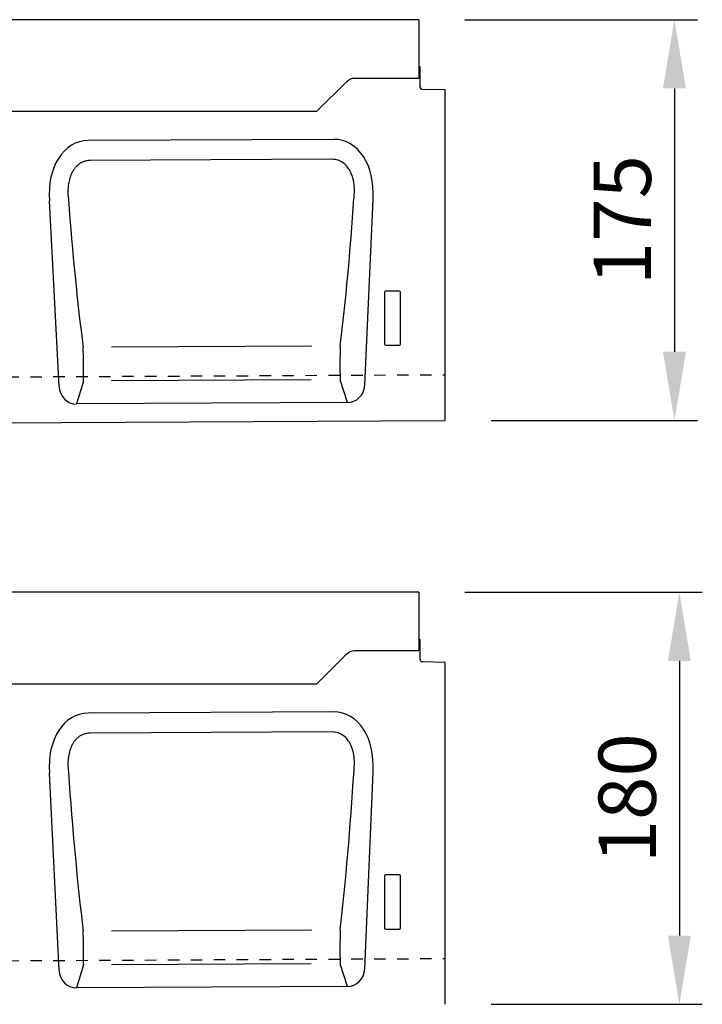
# Model space of a CAD drawing. Units: millimetres. Extents: x 0 to 4200, y 0 to 2970.
# Drawn here: x 1420 to 1718, y 963 to 1393 of the extents above; entities that cross this region are included whole.
import ezdxf

# ---------------------------------------------------------------- set-up
doc = ezdxf.new("R2010")
doc.units = ezdxf.units.MM
doc.header["$LTSCALE"] = 10
doc.linetypes.add('DASHED_1', pattern=[2, 1, -1])
for name, color, linetype in [('C-------D--', 1, 'Continuous'), ('C-53B------', 4, 'Continuous'), ('C-53B---ED-', 9, 'Continuous'), ('C-53B---EK-', 4, 'DASHED_1')]:
    doc.layers.add(name, color=color, linetype=linetype)
doc.styles.add('Arial', font='arial.ttf')

msp = doc.modelspace()

# ---------------------------------------------------------------- linework, layer by layer
at = {"layer": 'C-------D--'}
for p, q in [((1614.5, 1393.06), (1716, 1393.06)), ((1706, 1363.06), (1706, 1248.06)), ((1626, 1218.06), (1716, 1218.06)), ((1614.5, 1143.06), (1718.15, 1143.06)), ((1708.15, 1113.06), (1708.15, 993.14)), ((1626, 963.14), (1718.15, 963.14))]:
    msp.add_line(p, q, dxfattribs=at)
for points in [[(1701, 1363.06), (1711, 1363.06), (1706, 1393.06)], [(1701, 1248.06), (1711, 1248.06), (1706, 1218.06)], [(1703.15, 1113.06), (1713.15, 1113.06), (1708.15, 1143.06)], [(1703.15, 993.14), (1713.15, 993.14), (1708.15, 963.14)]]:
    msp.add_solid(points, dxfattribs=at)
at = {"layer": 'C-53B------'}
for p, q in [((1594.5, 1393.06), (595.5, 1393.06)), ((1594.5, 1393.06), (1594.5, 1372.56)), ((1594.5, 1372.56), (1595, 1372.56)), ((1594.5, 1372.56), (1594.5, 1367.56)), ((1595, 1363.64), (1595, 1372.56)), ((1606, 1362.38), (1595.97, 1362.64)), ((1606, 1218.06), (1606, 1362.38)), ((1557.35, 1340.82), (1450.18, 1340.28)), ((1437.5, 1232.85), (1433.29, 1314.01)), ((1570.85, 1233.52), (1574.49, 1314.72)), ((1563.31, 1225.85), (1445.11, 1225.26)), ((607, 1213.06), (1606, 1218.06)), ((1594.5, 1143.06), (595.5, 1143.06)), ((1594.5, 1143.06), (1594.5, 1122.56)), ((1594.5, 1122.56), (1595, 1122.56)), ((1594.5, 1122.56), (1594.5, 1117.56)), ((1595, 1113.64), (1595, 1122.56)), ((1606, 1112.38), (1595.97, 1112.64)), ((1606, 963.14), (1606, 1112.38)), ((1557.35, 1090.82), (1450.18, 1090.28)), ((1437.5, 977.93), (1433.29, 1064.01)), ((1570.85, 978.59), (1574.49, 1064.72)), ((1563.31, 970.93), (1445.11, 970.34))]:
    msp.add_line(p, q, dxfattribs=at)
for points in [[(595.5, 1367.56), (623.43, 1367.56, -0.198912), (626.96, 1366.1), (640, 1353.06), (1550, 1353.06), (1563.04, 1366.1, -0.198912), (1566.57, 1367.56), (1594.5, 1367.56)], [(595.5, 1117.56), (623.43, 1117.56, -0.198912), (626.96, 1116.1), (640, 1103.06), (1550, 1103.06), (1563.04, 1116.1, -0.198912), (1566.57, 1117.56), (1594.5, 1117.56)]]:
    msp.add_lwpolyline(points, format="xyb", dxfattribs=at)
for centre in [(1596, 1363.64), (1596, 1113.64)]:
    msp.add_arc(centre, 1, 180, 268.5, dxfattribs=at)
for centre, major_axis, ratio, start_param, end_param in [((1453.81, 1312.02), (7.02, -27.84), 0.696589, 2.971417, 4.467933), ((1554, 1312.52), (-6.74, -27.91), 0.696589, 1.815252, 3.311768), ((1445.55, 1234.09), (-2.59, -8.52), 0.898671, 5.11943, 6.554159), ((1562.78, 1234.67), (2.67, -8.49), 0.898671, 6.012211, 7.446941), ((1453.81, 1062.02), (7.02, -27.84), 0.696589, 2.971417, 4.467933), ((1554, 1062.52), (-6.74, -27.91), 0.696589, 1.815252, 3.311768), ((1445.55, 979.16), (-2.59, -8.52), 0.898671, 5.11943, 6.554159), ((1562.78, 979.75), (2.67, -8.49), 0.898671, 6.012211, 7.446941)]:
    msp.add_ellipse(centre, major_axis=major_axis, ratio=ratio, start_param=start_param, end_param=end_param, dxfattribs=at)
at = {"layer": 'C-53B---ED-'}
for p, q in [((1556.51, 1332.1), (1451.1, 1331.57)), ((1579.5, 1274.07), (1579.5, 1251.45)), ((1586.01, 1274.56), (1579.99, 1274.56)), ((1586.5, 1251.45), (1586.5, 1274.07)), ((1547.76, 1250.47), (1460.32, 1250.04)), ((1579.97, 1250.94), (1586.03, 1250.94)), ((1448.14, 1235.24), (1445.11, 1225.26)), ((1547.54, 1235.74), (1460.32, 1235.31)), ((1563.31, 1225.85), (1560.18, 1235.81)), ((1556.51, 1082.1), (1451.1, 1081.57)), ((1579.5, 1019.15), (1579.5, 996.53)), ((1586.01, 1019.64), (1579.99, 1019.64)), ((1586.5, 996.53), (1586.5, 1019.15)), ((1547.76, 995.55), (1460.32, 995.11)), ((1579.97, 996.02), (1586.03, 996.02)), ((1448.14, 980.32), (1445.11, 970.34)), ((1547.54, 980.82), (1460.32, 980.38)), ((1563.31, 970.93), (1560.18, 980.88))]:
    msp.add_line(p, q, dxfattribs=at)
for centre, major_axis, ratio, start_param, end_param in [((1460.58, 1350.07), (-9.38, 181.31), 0.116686, 1.762311, 2.149595), ((1546.98, 1350.59), (8.27, 181.43), 0.116643, 4.133594, 4.520879), ((1580.01, 1274.06), (0.364, -0.364), 0.970288, 2.371274, 3.911912), ((1585.99, 1274.06), (-0.364, -0.364), 0.970288, 2.371274, 3.911912), ((1580.01, 1251.49), (-0.198, -0.523), 0.894952, 5.112156, 6.6095), ((1585.99, 1251.49), (0.198, -0.523), 0.894952, 5.956871, 7.454214), ((1447.82, 1244.31), (-0.19, 10), 0.035345, 3.57743, 5.314555), ((1560.41, 1244.87), (0.09, 10), 0.035345, 0.96863, 2.705755), ((1460.6, 1102.46), (-9.39, 195.02), 0.108518, 1.761555, 2.148839), ((1546.97, 1102.99), (8.28, 195.15), 0.108476, 4.13435, 4.521634), ((1580.01, 1019.13), (0.364, -0.364), 0.970288, 2.371274, 3.911912), ((1585.99, 1019.13), (-0.364, -0.364), 0.970288, 2.371274, 3.911912), ((1447.82, 989.38), (-0.19, 10), 0.035345, 3.57743, 5.314555), ((1560.41, 989.95), (0.09, 10), 0.035345, 0.96863, 2.705755), ((1580.01, 996.57), (-0.198, -0.523), 0.894952, 5.112156, 6.6095), ((1585.99, 996.57), (0.198, -0.523), 0.894952, 5.956871, 7.454214)]:
    msp.add_ellipse(centre, major_axis=major_axis, ratio=ratio, start_param=start_param, end_param=end_param, dxfattribs=at)
for points, knots in [([(1451.1, 1331.57), (1450.62, 1331.57), (1450.15, 1331.53), (1449.23, 1331.37), (1448.79, 1331.26), (1447.91, 1330.95), (1447.48, 1330.75), (1446.66, 1330.3), (1446.28, 1330.04), (1445.55, 1329.46), (1445.2, 1329.14), (1444.56, 1328.46), (1444.27, 1328.1), (1443.74, 1327.34), (1443.5, 1326.95), (1443.05, 1326.13), (1442.85, 1325.71), (1442.32, 1324.42), (1442.06, 1323.54), (1441.66, 1321.73), (1441.53, 1320.82), (1441.31, 1318.1), (1441.38, 1316.29), (1441.6, 1314.49)], [0, 0, 0, 0, 0.0625, 0.0625, 0.125, 0.125, 0.1875, 0.1875, 0.25, 0.25, 0.3125, 0.3125, 0.375, 0.375, 0.4375, 0.4375, 0.5, 0.5, 0.625, 0.625, 0.75, 0.75, 1, 1, 1, 1]), ([(1566.18, 1315.11), (1566.23, 1315.62), (1566.39, 1317.32), (1566.39, 1320.27), (1565.89, 1323.45), (1565, 1326.04), (1563.77, 1328.34), (1561.88, 1330.4), (1559.27, 1331.86), (1557.44, 1332.02), (1556.51, 1332.1)], [0, 0, 0, 0, 0.070094, 0.23651, 0.402517, 0.505273, 0.607837, 0.753972, 0.876063, 1, 1, 1, 1]), ([(1451.1, 1081.57), (1450.62, 1081.57), (1450.15, 1081.53), (1449.23, 1081.37), (1448.79, 1081.26), (1447.91, 1080.95), (1447.48, 1080.75), (1446.66, 1080.3), (1446.28, 1080.04), (1445.55, 1079.46), (1445.2, 1079.14), (1444.56, 1078.46), (1444.27, 1078.1), (1443.74, 1077.34), (1443.5, 1076.95), (1443.05, 1076.13), (1442.85, 1075.71), (1442.32, 1074.42), (1442.06, 1073.54), (1441.66, 1071.73), (1441.53, 1070.82), (1441.31, 1068.1), (1441.38, 1066.29), (1441.6, 1064.49)], [0, 0, 0, 0, 0.0625, 0.0625, 0.125, 0.125, 0.1875, 0.1875, 0.25, 0.25, 0.3125, 0.3125, 0.375, 0.375, 0.4375, 0.4375, 0.5, 0.5, 0.625, 0.625, 0.75, 0.75, 1, 1, 1, 1]), ([(1566.18, 1065.11), (1566.23, 1065.62), (1566.39, 1067.32), (1566.39, 1070.27), (1565.89, 1073.45), (1565, 1076.04), (1563.77, 1078.34), (1561.88, 1080.4), (1559.27, 1081.86), (1557.44, 1082.02), (1556.51, 1082.1)], [0, 0, 0, 0, 0.070094, 0.23651, 0.402517, 0.505273, 0.607837, 0.753972, 0.876063, 1, 1, 1, 1])]:
    msp.add_open_spline(points, degree=3, knots=knots, dxfattribs=at)
at = {"layer": 'C-53B---EK-', "ltscale": 0.5}
for p, q in [((595, 1233), (1606, 1238.06)), ((595, 978.08), (1606, 983.14))]:
    msp.add_line(p, q, dxfattribs=at)

# ---------------------------------------------------------------- texts
at = {"layer": 'C-------D--', "char_height": 25, "attachment_point": 5, "rotation": 90, "style": 'Arial'}
for s, insert in [('\\A1;175', (1683.24, 1305.56)), ('\\A1;180', (1685.38, 1053.1))]:
    msp.add_mtext(s, dxfattribs=dict(at, insert=insert))

doc.saveas('drawing.dxf')
